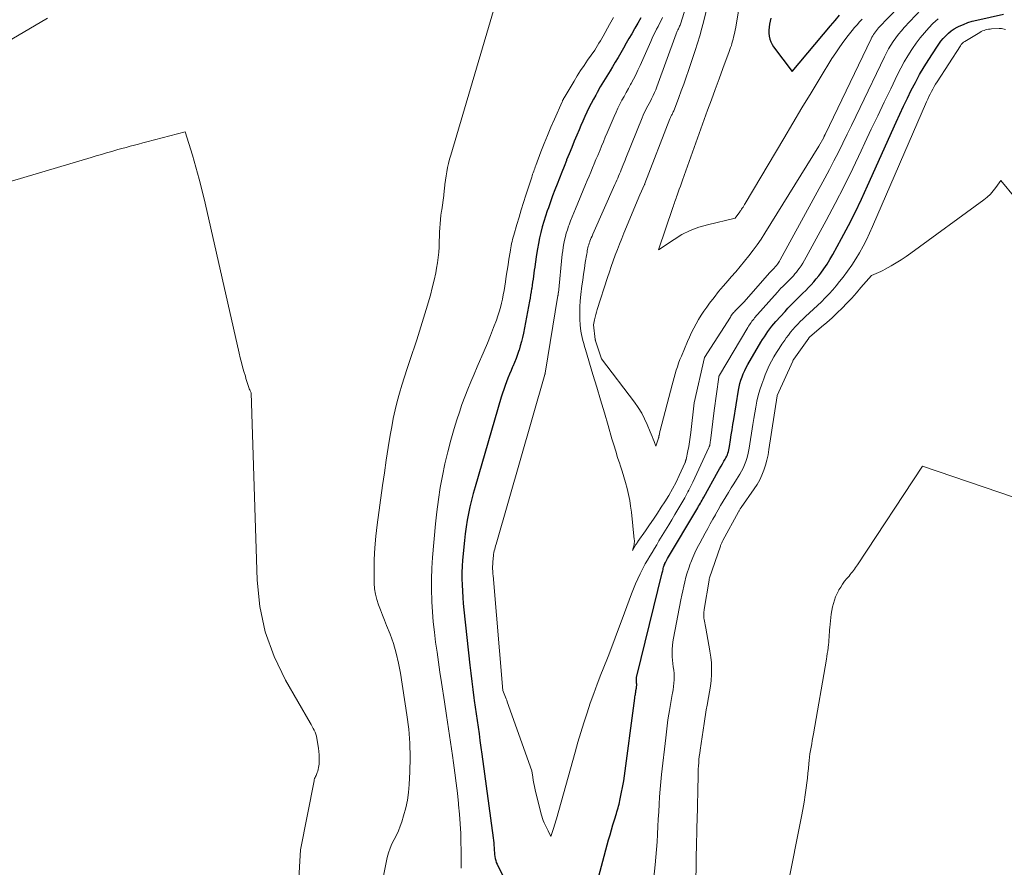
# Model space of a CAD drawing. Units: feet. Extents: x 1186672 to 1191672, y 7068870 to 7076370.
# Drawn here: x 1190451 to 1190697, y 7070845 to 7071056 of the extents above; entities that cross this region are included whole.
import ezdxf

# ---------------------------------------------------------------- set-up
doc = ezdxf.new("R2010")
doc.units = ezdxf.units.FT
doc.header["$MEASUREMENT"] = 0
doc.layers.add('Level 44', color=7, linetype='Continuous', lineweight=0)
doc.layers.add('Level 45', color=7, linetype='Continuous', lineweight=0)

msp = doc.modelspace()

# ---------------------------------------------------------------- linework, layer by layer
at = {"layer": 'Level 44', "color": 32, "linetype": 'Continuous', "lineweight": 30, "flags": 128}
for points, elevation in [([(1190590.88, 7070824.24), (1190598.22, 7070851.76), (1190598.56, 7070853.02), (1190598.92, 7070854.28), (1190599.28, 7070855.53), (1190599.66, 7070856.78), (1190600.15, 7070858.36), (1190600.29, 7070858.81), (1190600.43, 7070859.27), (1190600.56, 7070859.73), (1190600.69, 7070860.19), (1190600.81, 7070860.65), (1190600.92, 7070861.11), (1190601.02, 7070861.58), (1190601.12, 7070862.05), (1190601.97, 7070866.53), (1190604.74, 7070887.1), (1190604.78, 7070887.43), (1190604.83, 7070887.75), (1190604.87, 7070888.08), (1190604.92, 7070888.4), (1190604.96, 7070888.61), (1190604.99, 7070888.83), (1190605.03, 7070889.05), (1190605.07, 7070889.27), (1190605.11, 7070889.49), (1190605.13, 7070889.57), (1190605.16, 7070889.75), (1190605.18, 7070889.93), (1190605.2, 7070890.11), (1190605.22, 7070890.29), (1190605.22, 7070890.47), (1190605.21, 7070890.65), (1190605.2, 7070890.83), (1190605.17, 7070891.01), (1190605.14, 7070891.2), (1190605.13, 7070891.38), (1190605.12, 7070891.56), (1190605.12, 7070891.75), (1190605.13, 7070891.81), (1190605.14, 7070892.02), (1190605.17, 7070892.23), (1190605.2, 7070892.44), (1190605.25, 7070892.65), (1190611.56, 7070918.35), (1190611.63, 7070918.63), (1190611.7, 7070918.91), (1190611.77, 7070919.2), (1190611.84, 7070919.48), (1190611.92, 7070919.76), (1190612, 7070920.04), (1190612.1, 7070920.31), (1190612.2, 7070920.58), (1190612.25, 7070920.69), (1190612.39, 7070921), (1190612.54, 7070921.32), (1190612.7, 7070921.62), (1190612.88, 7070921.93), (1190620.22, 7070934.22), (1190620.44, 7070934.6), (1190620.66, 7070934.98), (1190620.88, 7070935.36), (1190621.09, 7070935.74), (1190621.31, 7070936.12), (1190621.52, 7070936.5), (1190621.73, 7070936.88), (1190621.95, 7070937.26), (1190625.54, 7070943.74), (1190625.89, 7070944.36), (1190626.24, 7070944.98), (1190626.6, 7070945.6), (1190626.96, 7070946.22), (1190627.26, 7070946.74), (1190627.46, 7070947.1), (1190627.65, 7070947.47), (1190627.81, 7070947.85), (1190627.96, 7070948.24), (1190628.09, 7070948.64), (1190628.2, 7070949.04), (1190628.29, 7070949.45), (1190628.36, 7070949.86), (1190628.61, 7070951.56), (1190628.8, 7070952.82), (1190628.99, 7070954.09), (1190629.19, 7070955.35), (1190629.4, 7070956.61), (1190630.6, 7070963.98), (1190630.77, 7070964.82), (1190630.96, 7070965.64), (1190631.2, 7070966.46), (1190631.47, 7070967.26), (1190631.79, 7070968.05), (1190632.14, 7070968.83), (1190632.52, 7070969.59), (1190632.93, 7070970.34), (1190636.2, 7070975.92), (1190636.61, 7070976.6), (1190637.04, 7070977.28), (1190637.48, 7070977.95), (1190637.94, 7070978.61), (1190638.41, 7070979.26), (1190638.91, 7070979.89), (1190639.42, 7070980.51), (1190639.94, 7070981.11), (1190642.19, 7070983.61), (1190642.9, 7070984.39), (1190643.64, 7070985.17), (1190644.38, 7070985.92), (1190645.14, 7070986.66), (1190645.27, 7070986.79), (1190645.98, 7070987.46), (1190646.67, 7070988.14), (1190647.36, 7070988.83), (1190648.05, 7070989.52), (1190648.72, 7070990.23), (1190649.37, 7070990.95), (1190649.99, 7070991.7), (1190650.59, 7070992.46), (1190651.09, 7070993.12), (1190651.9, 7070994.24), (1190652.68, 7070995.39), (1190653.4, 7070996.57), (1190654.09, 7070997.77), (1190656.27, 7071001.78), (1190657.99, 7071005.02), (1190659.65, 7071008.28), (1190661.24, 7071011.59), (1190662.78, 7071014.92), (1190669.89, 7071030.77), (1190670.81, 7071032.78), (1190671.74, 7071034.79), (1190672.7, 7071036.78), (1190673.67, 7071038.77), (1190674.69, 7071040.73), (1190675.76, 7071042.67), (1190676.88, 7071044.57), (1190678.05, 7071046.45), (1190680.03, 7071049.52), (1190680.54, 7071050.27), (1190681.08, 7071050.99), (1190681.66, 7071051.69), (1190682.27, 7071052.36), (1190682.92, 7071052.98), (1190683.62, 7071053.54), (1190684.36, 7071054.04), (1190685.14, 7071054.48), (1190685.61, 7071054.71), (1190686.67, 7071055.19), (1190687.75, 7071055.62), (1190688.86, 7071055.97), (1190689.98, 7071056.26), (1190696.65, 7071057.73)], 2270), ([(1190638.62, 7071056.72), (1190638.34, 7071055.24), (1190638.24, 7071054.5), (1190638.18, 7071053.75), (1190638.19, 7071053.01), (1190638.25, 7071052.26), (1190638.4, 7071051.53), (1190638.62, 7071050.84), (1190638.95, 7071050.18), (1190639.35, 7071049.56), (1190643.98, 7071043.45), (1190653.56, 7071054.83), (1190654.69, 7071056.17), (1190655.8, 7071057.51)], 2260), ([(1190606.21, 7071056.82), (1190605.49, 7071055.52), (1190604.76, 7071054.23), (1190604.64, 7071054.04), (1190603.96, 7071052.85), (1190603.27, 7071051.67), (1190602.6, 7071050.48), (1190601.92, 7071049.28), (1190601.24, 7071048.09), (1190600.56, 7071046.91), (1190599.85, 7071045.73), (1190599.14, 7071044.56), (1190598.57, 7071043.64), (1190597.75, 7071042.29), (1190596.94, 7071040.94), (1190596.14, 7071039.58), (1190595.36, 7071038.21), (1190594.99, 7071037.57), (1190594.41, 7071036.51), (1190593.85, 7071035.45), (1190593.31, 7071034.36), (1190592.8, 7071033.27), (1190592.3, 7071032.17), (1190591.81, 7071031.07), (1190591.32, 7071029.96), (1190590.84, 7071028.85), (1190590.29, 7071027.55), (1190589.64, 7071026.02), (1190589, 7071024.48), (1190588.36, 7071022.94), (1190587.74, 7071021.4), (1190587.67, 7071021.23), (1190587.09, 7071019.77), (1190586.51, 7071018.3), (1190585.93, 7071016.84), (1190585.36, 7071015.37), (1190584.8, 7071013.9), (1190584.25, 7071012.43), (1190583.71, 7071010.95), (1190583.19, 7071009.46), (1190582.92, 7071008.7), (1190582.48, 7071007.37), (1190582.06, 7071006.03), (1190581.68, 7071004.67), (1190581.32, 7071003.31), (1190581, 7071001.94), (1190580.71, 7071000.57), (1190580.46, 7070999.19), (1190580.24, 7070997.8), (1190579.89, 7070995.36), (1190579.78, 7070994.61), (1190579.68, 7070993.86), (1190579.57, 7070993.11), (1190579.47, 7070992.35), (1190579.37, 7070991.6), (1190579.26, 7070990.85), (1190579.15, 7070990.1), (1190579.03, 7070989.35), (1190579.02, 7070989.28), (1190578.89, 7070988.49), (1190578.76, 7070987.71), (1190578.62, 7070986.93), (1190578.47, 7070986.14), (1190576.95, 7070978.19), (1190576.73, 7070977.12), (1190576.47, 7070976.05), (1190576.18, 7070974.99), (1190575.87, 7070973.93), (1190575.85, 7070973.87), (1190575.5, 7070972.86), (1190575.14, 7070971.86), (1190574.75, 7070970.87), (1190574.33, 7070969.88), (1190574.28, 7070969.77), (1190573.88, 7070968.85), (1190573.49, 7070967.92), (1190573.11, 7070966.98), (1190572.74, 7070966.04), (1190572.39, 7070965.09), (1190572.06, 7070964.14), (1190571.75, 7070963.18), (1190571.45, 7070962.21), (1190564.92, 7070939.86), (1190564.46, 7070938.2), (1190564.02, 7070936.54), (1190563.63, 7070934.88), (1190563.26, 7070933.2), (1190562.93, 7070931.52), (1190562.65, 7070929.83), (1190562.43, 7070928.13), (1190562.25, 7070926.42), (1190561.81, 7070921.56), (1190561.71, 7070920.01), (1190561.64, 7070918.46), (1190561.63, 7070916.91), (1190561.66, 7070915.36), (1190561.74, 7070913.81), (1190561.84, 7070912.26), (1190561.97, 7070910.71), (1190562.13, 7070909.16), (1190563.63, 7070895.35), (1190563.86, 7070893.32), (1190564.09, 7070891.29), (1190564.35, 7070889.26), (1190564.62, 7070887.23), (1190564.71, 7070886.51), (1190564.94, 7070884.85), (1190565.17, 7070883.18), (1190565.41, 7070881.52), (1190565.65, 7070879.85), (1190565.89, 7070878.19), (1190566.13, 7070876.53), (1190566.36, 7070874.86), (1190566.59, 7070873.19), (1190569.44, 7070852.26), (1190569.51, 7070851.65), (1190569.58, 7070851.04), (1190569.62, 7070850.43), (1190569.65, 7070849.81), (1190569.66, 7070849.59), (1190569.69, 7070849.09), (1190569.72, 7070848.59), (1190569.77, 7070848.09), (1190569.83, 7070847.59), (1190569.92, 7070847.1), (1190570.05, 7070846.62), (1190570.21, 7070846.15), (1190570.41, 7070845.69), (1190578.32, 7070829.84)], 2270)]:
    msp.add_lwpolyline(points, dxfattribs=dict(at, elevation=elevation))
at = {"layer": 'Level 45', "color": 32, "linetype": 'Continuous', "lineweight": 0, "flags": 128}
for points, elevation in [([(1190633.07, 7071073.99), (1190629.92, 7071054.49), (1190629.5, 7071052.55), (1190629.38, 7071052.02), (1190629.25, 7071051.49), (1190629.11, 7071050.97), (1190628.96, 7071050.45), (1190628.81, 7071049.93), (1190628.64, 7071049.42), (1190628.46, 7071048.9), (1190628.28, 7071048.4), (1190626.71, 7071044.2), (1190625.74, 7071041.59), (1190624.78, 7071038.98), (1190623.83, 7071036.36), (1190622.88, 7071033.75), (1190616.63, 7071016.33), (1190616.36, 7071015.58), (1190616.09, 7071014.82), (1190615.82, 7071014.06), (1190615.55, 7071013.31), (1190615.29, 7071012.56), (1190615.15, 7071012.18), (1190615.02, 7071011.8), (1190614.88, 7071011.42), (1190614.75, 7071011.04), (1190614.61, 7071010.65), (1190614.48, 7071010.27), (1190614.35, 7071009.89), (1190614.22, 7071009.51), (1190610.67, 7070998.99), (1190614.52, 7071001.57), (1190616.5, 7071002.75), (1190618.54, 7071003.77), (1190620.69, 7071004.57), (1190622.89, 7071005.22), (1190629.75, 7071006.83), (1190630.93, 7071008.45), (1190631.04, 7071008.61), (1190631.15, 7071008.76), (1190631.26, 7071008.92), (1190631.37, 7071009.09), (1190631.53, 7071009.34), (1190631.72, 7071009.63), (1190631.9, 7071009.92), (1190632.08, 7071010.22), (1190632.26, 7071010.51), (1190641.86, 7071026.75), (1190644.12, 7071030.54), (1190646.39, 7071034.34), (1190648.68, 7071038.11), (1190650.98, 7071041.89), (1190653.9, 7071046.64), (1190654.85, 7071048.12), (1190655.83, 7071049.57), (1190656.86, 7071050.99), (1190657.93, 7071052.38), (1190658.94, 7071053.65), (1190659.54, 7071054.38), (1190660.15, 7071055.11), (1190660.77, 7071055.81), (1190661.41, 7071056.51)], 2262), ([(1190625.3, 7071069.86), (1190621.94, 7071056.06), (1190621.46, 7071054.21), (1190620.95, 7071052.36), (1190620.4, 7071050.53), (1190619.81, 7071048.71), (1190618.11, 7071043.7), (1190617.53, 7071042), (1190616.93, 7071040.31), (1190616.33, 7071038.63), (1190615.7, 7071036.95), (1190614.62, 7071034.04), (1190614.53, 7071033.82), (1190614.44, 7071033.6), (1190614.34, 7071033.38), (1190614.23, 7071033.16), (1190614.21, 7071033.11), (1190614.11, 7071032.92), (1190614.02, 7071032.73), (1190613.92, 7071032.55), (1190613.82, 7071032.36), (1190613.73, 7071032.18), (1190613.64, 7071031.99), (1190613.56, 7071031.8), (1190613.48, 7071031.6), (1190607.26, 7071015.46), (1190607.23, 7071015.37), (1190607.19, 7071015.29), (1190605.97, 7071012.64), (1190602.04, 7071003.15), (1190601.48, 7071001.77), (1190600.93, 7071000.4), (1190600.4, 7070999.01), (1190599.87, 7070997.63), (1190599.37, 7070996.23), (1190598.87, 7070994.83), (1190598.39, 7070993.43), (1190597.93, 7070992.02), (1190595.36, 7070984.07), (1190595.17, 7070983.44), (1190594.99, 7070982.8), (1190594.83, 7070982.17), (1190594.69, 7070981.52), (1190594.43, 7070980.23), (1190594.88, 7070976.57), (1190594.89, 7070976.49), (1190594.91, 7070976.42), (1190594.93, 7070976.34), (1190594.95, 7070976.27), (1190596.43, 7070971.78), (1190604.68, 7070960.92), (1190605.6, 7070959.6), (1190606.45, 7070958.24), (1190607.19, 7070956.82), (1190607.86, 7070955.36), (1190608.59, 7070953.57), (1190608.83, 7070952.97), (1190609.07, 7070952.36), (1190609.31, 7070951.76), (1190609.55, 7070951.16), (1190610.01, 7070949.95), (1190610.63, 7070951.99), (1190610.66, 7070952.09), (1190610.69, 7070952.18), (1190610.71, 7070952.27), (1190610.73, 7070952.37), (1190610.75, 7070952.46), (1190610.77, 7070952.56), (1190610.79, 7070952.65), (1190610.81, 7070952.74), (1190610.86, 7070953), (1190610.91, 7070953.22), (1190610.96, 7070953.44), (1190611.01, 7070953.66), (1190611.07, 7070953.87), (1190614.03, 7070965.29), (1190614.28, 7070966.2), (1190614.53, 7070967.11), (1190614.79, 7070968.01), (1190615.06, 7070968.91), (1190615.35, 7070969.81), (1190615.66, 7070970.7), (1190615.99, 7070971.58), (1190616.34, 7070972.45), (1190617.85, 7070976.05), (1190618.34, 7070977.18), (1190618.86, 7070978.3), (1190619.42, 7070979.41), (1190620.01, 7070980.5), (1190620.63, 7070981.57), (1190621.28, 7070982.62), (1190621.96, 7070983.65), (1190622.68, 7070984.66), (1190623.38, 7070985.62), (1190624.49, 7070987.08), (1190625.63, 7070988.52), (1190626.8, 7070989.92), (1190628, 7070991.31), (1190628.78, 7070992.19), (1190629.92, 7070993.48), (1190631.03, 7070994.79), (1190632.12, 7070996.12), (1190633.2, 7070997.46), (1190634.24, 7070998.84), (1190635.24, 7071000.23), (1190636.21, 7071001.65), (1190637.14, 7071003.1), (1190650.62, 7071024.78), (1190651.85, 7071027.01), (1190651.89, 7071027.1), (1190651.94, 7071027.18), (1190651.98, 7071027.27), (1190652.02, 7071027.35), (1190652.07, 7071027.44), (1190652.11, 7071027.52), (1190652.15, 7071027.61), (1190652.19, 7071027.69), (1190663.67, 7071051.62), (1190663.86, 7071051.98), (1190664.05, 7071052.34), (1190664.26, 7071052.68), (1190664.49, 7071053.02), (1190664.72, 7071053.35), (1190664.97, 7071053.68), (1190665.24, 7071053.99), (1190665.51, 7071054.29), (1190673.2, 7071062.38)], 2264), ([(1190620.35, 7071068.96), (1190616.18, 7071055.5), (1190616.1, 7071055.26), (1190616.01, 7071055.02), (1190615.92, 7071054.78), (1190615.82, 7071054.54), (1190615.79, 7071054.49), (1190615.7, 7071054.28), (1190615.6, 7071054.07), (1190615.5, 7071053.87), (1190615.4, 7071053.67), (1190615.31, 7071053.46), (1190615.21, 7071053.25), (1190615.13, 7071053.04), (1190615.05, 7071052.83), (1190610.21, 7071039.57), (1190609.94, 7071038.87), (1190609.65, 7071038.17), (1190609.33, 7071037.49), (1190609, 7071036.82), (1190608.92, 7071036.65), (1190608.62, 7071036.06), (1190608.31, 7071035.48), (1190608, 7071034.89), (1190607.69, 7071034.31), (1190607.39, 7071033.72), (1190607.1, 7071033.13), (1190606.83, 7071032.53), (1190606.58, 7071031.92), (1190602.53, 7071021.85), (1190602.3, 7071021.28), (1190602.07, 7071020.7), (1190601.84, 7071020.13), (1190601.61, 7071019.56), (1190601.57, 7071019.47), (1190601.36, 7071018.94), (1190601.14, 7071018.41), (1190600.92, 7071017.88), (1190600.69, 7071017.36), (1190600.47, 7071016.83), (1190600.24, 7071016.3), (1190600.01, 7071015.78), (1190599.78, 7071015.26), (1190594.25, 7071002.82), (1190594.07, 7071002.39), (1190593.89, 7071001.96), (1190593.71, 7071001.53), (1190593.54, 7071001.1), (1190593.49, 7071000.96), (1190593.36, 7071000.59), (1190593.24, 7071000.22), (1190593.14, 7070999.84), (1190593.05, 7070999.46), (1190592.97, 7070999.08), (1190592.89, 7070998.69), (1190592.82, 7070998.31), (1190592.75, 7070997.92), (1190592.4, 7070995.78), (1190592.16, 7070994.33), (1190591.94, 7070992.87), (1190591.74, 7070991.41), (1190591.54, 7070989.95), (1190591.27, 7070987.78), (1190591.12, 7070986.26), (1190591.02, 7070984.74), (1190591.01, 7070983.21), (1190591.06, 7070981.68), (1190591.15, 7070980.19), (1190591.22, 7070979.41), (1190591.31, 7070978.64), (1190591.45, 7070977.87), (1190591.61, 7070977.1), (1190591.8, 7070976.34), (1190592, 7070975.59), (1190592.21, 7070974.83), (1190592.43, 7070974.08), (1190594.31, 7070967.88), (1190595.27, 7070964.69), (1190596.22, 7070961.5), (1190597.16, 7070958.3), (1190598.09, 7070955.1), (1190599.03, 7070951.84), (1190599.5, 7070950.28), (1190599.97, 7070948.71), (1190600.46, 7070947.16), (1190600.97, 7070945.6), (1190601.1, 7070945.22), (1190601.56, 7070943.78), (1190602, 7070942.33), (1190602.42, 7070940.88), (1190602.81, 7070939.42), (1190603.15, 7070937.95), (1190603.46, 7070936.47), (1190603.7, 7070934.98), (1190603.89, 7070933.48), (1190604.62, 7070926.72), (1190604.64, 7070926.55), (1190604.64, 7070926.38), (1190604.64, 7070926.21), (1190604.64, 7070926.04), (1190604.62, 7070925.88), (1190604.6, 7070925.71), (1190604.58, 7070925.54), (1190604.54, 7070925.38), (1190604.2, 7070923.96), (1190605.03, 7070925.42), (1190605.09, 7070925.52), (1190605.15, 7070925.62), (1190605.21, 7070925.72), (1190605.27, 7070925.82), (1190605.33, 7070925.92), (1190605.4, 7070926.02), (1190605.46, 7070926.12), (1190605.53, 7070926.21), (1190607.41, 7070928.9), (1190608.41, 7070930.35), (1190609.41, 7070931.8), (1190610.38, 7070933.26), (1190611.35, 7070934.73), (1190612.25, 7070936.11), (1190613.23, 7070937.71), (1190614.16, 7070939.33), (1190615.02, 7070940.99), (1190615.82, 7070942.68), (1190617.27, 7070945.92), (1190617.31, 7070946.02), (1190617.35, 7070946.11), (1190617.38, 7070946.2), (1190617.41, 7070946.3), (1190617.44, 7070946.39), (1190617.47, 7070946.49), (1190617.49, 7070946.58), (1190617.51, 7070946.68), (1190617.96, 7070948.78), (1190618.18, 7070949.93), (1190618.39, 7070951.08), (1190618.56, 7070952.23), (1190618.71, 7070953.39), (1190619.55, 7070960.77), (1190622.13, 7070972.12), (1190628.56, 7070982.18), (1190628.71, 7070982.41), (1190628.87, 7070982.64), (1190629.03, 7070982.87), (1190629.2, 7070983.09), (1190629.38, 7070983.31), (1190629.56, 7070983.52), (1190629.75, 7070983.72), (1190629.94, 7070983.92), (1190631.95, 7070985.89), (1190638.41, 7070993.28), (1190638.57, 7070993.45), (1190638.72, 7070993.63), (1190638.89, 7070993.8), (1190639.05, 7070993.97), (1190639.08, 7070994), (1190639.23, 7070994.15), (1190639.38, 7070994.31), (1190639.53, 7070994.46), (1190639.68, 7070994.61), (1190639.83, 7070994.77), (1190639.97, 7070994.93), (1190640.11, 7070995.09), (1190640.24, 7070995.26), (1190640.34, 7070995.41), (1190640.51, 7070995.65), (1190640.68, 7070995.9), (1190640.83, 7070996.16), (1190640.98, 7070996.42), (1190652.08, 7071016.79), (1190653.25, 7071018.97), (1190654.39, 7071021.15), (1190655.51, 7071023.35), (1190656.61, 7071025.56), (1190657.69, 7071027.78), (1190658.76, 7071030), (1190659.84, 7071032.22), (1190660.91, 7071034.45), (1190667, 7071047.1), (1190667.5, 7071048.09), (1190668.03, 7071049.06), (1190668.59, 7071050.01), (1190669.19, 7071050.95), (1190669.83, 7071051.85), (1190670.5, 7071052.74), (1190671.21, 7071053.58), (1190671.94, 7071054.41), (1190676.15, 7071058.88)], 2266), ([(1190571.63, 7071066.06), (1190558.86, 7071022.58), (1190558.57, 7071021.56), (1190558.31, 7071020.52), (1190558.07, 7071019.48), (1190557.86, 7071018.43), (1190557.68, 7071017.38), (1190557.52, 7071016.32), (1190557.38, 7071015.26), (1190557.26, 7071014.2), (1190557.21, 7071013.74), (1190557.08, 7071012.53), (1190556.94, 7071011.33), (1190556.78, 7071010.12), (1190556.61, 7071008.92), (1190556.56, 7071008.62), (1190556.41, 7071007.57), (1190556.29, 7071006.52), (1190556.19, 7071005.46), (1190556.11, 7071004.4), (1190556.06, 7071003.34), (1190556.01, 7071002.28), (1190555.97, 7071001.22), (1190555.94, 7071000.16), (1190555.92, 7070999.64), (1190555.86, 7070998.33), (1190555.74, 7070997.02), (1190555.56, 7070995.71), (1190555.33, 7070994.41), (1190555.09, 7070993.23), (1190554.68, 7070991.35), (1190554.24, 7070989.48), (1190553.76, 7070987.62), (1190553.25, 7070985.76), (1190553.06, 7070985.12), (1190552.42, 7070982.96), (1190551.75, 7070980.8), (1190551.07, 7070978.65), (1190550.36, 7070976.51), (1190548.64, 7070971.38), (1190547.96, 7070969.34), (1190547.3, 7070967.29), (1190546.67, 7070965.23), (1190546.04, 7070963.18), (1190545.47, 7070961.1), (1190544.95, 7070959.02), (1190544.51, 7070956.92), (1190544.12, 7070954.81), (1190543.78, 7070952.76), (1190543.27, 7070949.62), (1190542.77, 7070946.47), (1190542.31, 7070943.31), (1190541.86, 7070940.16), (1190540.5, 7070930.4), (1190540.16, 7070927.52), (1190539.91, 7070924.63), (1190539.79, 7070921.73), (1190539.75, 7070918.83), (1190539.78, 7070915.79), (1190539.87, 7070914.42), (1190540.06, 7070913.06), (1190540.39, 7070911.73), (1190540.83, 7070910.43), (1190541.34, 7070909.13), (1190541.85, 7070907.84), (1190542.35, 7070906.55), (1190542.86, 7070905.25), (1190543.7, 7070903.12), (1190544.54, 7070900.73), (1190545.27, 7070898.32), (1190545.85, 7070895.86), (1190546.32, 7070893.38), (1190547.93, 7070882.93), (1190548.36, 7070879.4), (1190548.65, 7070875.86), (1190548.72, 7070872.31), (1190548.65, 7070868.75), (1190548.49, 7070865.62), (1190548.31, 7070863.63), (1190548.04, 7070861.67), (1190547.62, 7070859.73), (1190547.1, 7070857.81), (1190546.64, 7070856.31), (1190546.24, 7070855.17), (1190545.79, 7070854.04), (1190545.28, 7070852.95), (1190544.72, 7070851.87), (1190544.17, 7070850.79), (1190543.7, 7070849.69), (1190543.33, 7070848.54), (1190543.02, 7070847.37), (1190541.82, 7070841.58)], 2274), ([(1190437.64, 7071044.64), (1190458.33, 7071056.71)], 2274), ([(1190599.39, 7071056.93), (1190598.45, 7071055.17), (1190596.82, 7071052.23), (1190596.49, 7071051.64), (1190596.15, 7071051.06), (1190595.81, 7071050.47), (1190595.46, 7071049.89), (1190594.77, 7071048.73), (1190592.96, 7071046.23), (1190592.07, 7071044.96), (1190591.21, 7071043.68), (1190590.39, 7071042.38), (1190589.59, 7071041.06), (1190587.14, 7071036.9), (1190587.07, 7071036.78), (1190587, 7071036.66), (1190586.94, 7071036.54), (1190586.87, 7071036.41), (1190586.81, 7071036.29), (1190586.75, 7071036.17), (1190586.69, 7071036.04), (1190586.63, 7071035.91), (1190584.69, 7071031.55), (1190583.81, 7071029.53), (1190582.96, 7071027.5), (1190582.13, 7071025.46), (1190581.33, 7071023.41), (1190580.04, 7071020.01), (1190579.91, 7071019.65), (1190579.77, 7071019.28), (1190579.64, 7071018.92), (1190579.52, 7071018.55), (1190579.39, 7071018.18), (1190579.27, 7071017.81), (1190579.15, 7071017.44), (1190579.03, 7071017.08), (1190577.58, 7071012.61), (1190577, 7071010.78), (1190576.42, 7071008.94), (1190575.87, 7071007.11), (1190575.32, 7071005.26), (1190574.55, 7071002.61), (1190574.41, 7071002.09), (1190574.27, 7071001.57), (1190574.15, 7071001.04), (1190574.03, 7071000.52), (1190573.92, 7070999.99), (1190573.82, 7070999.46), (1190573.73, 7070998.93), (1190573.64, 7070998.4), (1190573.36, 7070996.63), (1190573.13, 7070995.21), (1190572.91, 7070993.79), (1190572.69, 7070992.38), (1190572.47, 7070990.96), (1190572.31, 7070989.9), (1190572.13, 7070988.82), (1190571.94, 7070987.75), (1190571.72, 7070986.68), (1190571.49, 7070985.61), (1190571.22, 7070984.55), (1190570.93, 7070983.5), (1190570.59, 7070982.46), (1190570.22, 7070981.43), (1190569.51, 7070979.56), (1190568.75, 7070977.61), (1190567.97, 7070975.67), (1190567.16, 7070973.74), (1190566.33, 7070971.82), (1190566.26, 7070971.65), (1190565.45, 7070969.79), (1190564.65, 7070967.93), (1190563.86, 7070966.06), (1190563.09, 7070964.19), (1190562.35, 7070962.3), (1190561.65, 7070960.4), (1190561, 7070958.48), (1190560.38, 7070956.55), (1190559.72, 7070954.38), (1190558.88, 7070951.46), (1190558.1, 7070948.54), (1190557.4, 7070945.59), (1190556.77, 7070942.62), (1190556.22, 7070939.64), (1190555.75, 7070936.65), (1190555.36, 7070933.64), (1190555.05, 7070930.63), (1190554.29, 7070922.19), (1190554.11, 7070919.51), (1190554.01, 7070916.84), (1190554.02, 7070914.16), (1190554.1, 7070911.48), (1190554.12, 7070911.18), (1190554.29, 7070908.65), (1190554.5, 7070906.13), (1190554.77, 7070903.61), (1190555.08, 7070901.1), (1190555.44, 7070898.59), (1190555.8, 7070896.08), (1190556.16, 7070893.58), (1190556.54, 7070891.07), (1190557.28, 7070886.17), (1190557.78, 7070882.83), (1190558.28, 7070879.49), (1190558.77, 7070876.14), (1190559.25, 7070872.8), (1190559.51, 7070870.98), (1190559.86, 7070868.46), (1190560.19, 7070865.93), (1190560.49, 7070863.4), (1190560.78, 7070860.86), (1190560.81, 7070860.54), (1190561.04, 7070858.16), (1190561.22, 7070855.79), (1190561.33, 7070853.4), (1190561.4, 7070851.02), (1190561.43, 7070849.39), (1190561.44, 7070847.82), (1190561.44, 7070846.25), (1190561.41, 7070844.68)], 2272), ([(1190611.64, 7071056.94), (1190611.28, 7071056.19), (1190610.91, 7071055.44), (1190610.54, 7071054.7), (1190610.15, 7071053.96), (1190609.78, 7071053.22), (1190609.41, 7071052.47), (1190609.06, 7071051.72), (1190608.71, 7071050.96), (1190606.06, 7071044.91), (1190605.53, 7071043.77), (1190604.99, 7071042.64), (1190604.42, 7071041.52), (1190603.83, 7071040.41), (1190603.69, 7071040.17), (1190603.15, 7071039.19), (1190602.62, 7071038.21), (1190602.08, 7071037.24), (1190601.54, 7071036.26), (1190601.02, 7071035.27), (1190600.52, 7071034.28), (1190600.05, 7071033.27), (1190599.6, 7071032.25), (1190597.85, 7071028.13), (1190597.38, 7071027.02), (1190596.91, 7071025.91), (1190596.45, 7071024.8), (1190595.99, 7071023.68), (1190595.92, 7071023.52), (1190595.49, 7071022.48), (1190595.06, 7071021.45), (1190594.63, 7071020.41), (1190594.2, 7071019.38), (1190593.77, 7071018.34), (1190593.34, 7071017.31), (1190592.9, 7071016.28), (1190592.47, 7071015.24), (1190589.91, 7071009.15), (1190589.5, 7071008.15), (1190589.1, 7071007.16), (1190588.72, 7071006.16), (1190588.34, 7071005.15), (1190588.22, 7071004.82), (1190587.93, 7071003.97), (1190587.66, 7071003.12), (1190587.43, 7071002.25), (1190587.22, 7071001.38), (1190587.04, 7071000.5), (1190586.88, 7070999.62), (1190586.76, 7070998.73), (1190586.65, 7070997.84), (1190585.68, 7070988.24), (1190585.67, 7070988.19), (1190585.67, 7070988.13), (1190585.66, 7070988.07), (1190585.65, 7070988.02), (1190585.65, 7070987.96), (1190585.64, 7070987.91), (1190585.63, 7070987.85), (1190585.62, 7070987.79), (1190585.61, 7070987.73), (1190585.6, 7070987.67), (1190585.59, 7070987.61), (1190585.58, 7070987.56), (1190582.4, 7070968.19), (1190582.4, 7070968.17), (1190582.4, 7070968.15), (1190582.39, 7070968.14), (1190582.39, 7070968.12), (1190582.37, 7070968.05), (1190582.37, 7070968.04), (1190582.32, 7070967.94), (1190582.29, 7070967.83), (1190570.13, 7070925.56), (1190570.01, 7070925.13), (1190569.9, 7070924.71), (1190569.8, 7070924.29), (1190569.7, 7070923.86), (1190569.62, 7070923.43), (1190569.54, 7070923), (1190569.49, 7070922.57), (1190569.44, 7070922.14), (1190569.33, 7070920.89), (1190569.3, 7070920.49), (1190569.28, 7070920.09), (1190569.28, 7070919.69), (1190569.28, 7070919.29), (1190569.3, 7070918.89), (1190569.32, 7070918.49), (1190569.35, 7070918.09), (1190569.38, 7070917.69), (1190571.86, 7070889.07), (1190572.37, 7070887.76), (1190572.51, 7070887.37), (1190572.66, 7070886.98), (1190572.8, 7070886.59), (1190572.94, 7070886.2), (1190579.09, 7070869.01), (1190579.29, 7070867.43), (1190579.4, 7070866.64), (1190579.54, 7070865.86), (1190579.7, 7070865.08), (1190579.88, 7070864.3), (1190581.41, 7070858.22), (1190581.56, 7070857.68), (1190581.73, 7070857.14), (1190581.93, 7070856.6), (1190582.14, 7070856.07), (1190582.37, 7070855.55), (1190582.6, 7070855.04), (1190582.85, 7070854.53), (1190583.11, 7070854.02), (1190583.83, 7070852.66), (1190584.56, 7070854.86), (1190584.74, 7070855.41), (1190584.91, 7070855.95), (1190585.07, 7070856.51), (1190585.23, 7070857.06), (1190589.85, 7070873.67), (1190590.55, 7070876.13), (1190591.28, 7070878.57), (1190592.04, 7070881.01), (1190592.82, 7070883.44), (1190593.64, 7070885.85), (1190594.49, 7070888.26), (1190595.38, 7070890.65), (1190596.29, 7070893.03), (1190596.85, 7070894.45), (1190598.06, 7070897.54), (1190599.25, 7070900.63), (1190600.42, 7070903.73), (1190601.57, 7070906.84), (1190603.88, 7070913.11), (1190604.38, 7070914.4), (1190604.91, 7070915.67), (1190605.48, 7070916.92), (1190606.08, 7070918.16), (1190606.32, 7070918.64), (1190606.83, 7070919.63), (1190607.35, 7070920.6), (1190607.9, 7070921.57), (1190608.46, 7070922.53), (1190609.03, 7070923.48), (1190609.61, 7070924.43), (1190610.19, 7070925.38), (1190610.76, 7070926.33), (1190613.2, 7070930.34), (1190613.97, 7070931.62), (1190614.73, 7070932.9), (1190615.49, 7070934.18), (1190616.24, 7070935.47), (1190617.18, 7070937.1), (1190617.45, 7070937.58), (1190617.72, 7070938.07), (1190617.98, 7070938.55), (1190618.23, 7070939.04), (1190618.47, 7070939.54), (1190618.72, 7070940.03), (1190618.95, 7070940.53), (1190619.19, 7070941.03), (1190623.23, 7070949.69), (1190623.27, 7070949.79), (1190623.31, 7070949.88), (1190623.35, 7070949.97), (1190623.38, 7070950.07), (1190623.41, 7070950.17), (1190623.43, 7070950.27), (1190623.45, 7070950.36), (1190623.47, 7070950.46), (1190623.49, 7070950.61), (1190623.51, 7070950.78), (1190623.53, 7070950.95), (1190623.56, 7070951.13), (1190623.58, 7070951.3), (1190624.56, 7070958.85), (1190625.68, 7070967.23), (1190625.7, 7070967.29), (1190625.71, 7070967.35), (1190625.73, 7070967.41), (1190625.75, 7070967.47), (1190625.77, 7070967.53), (1190625.79, 7070967.59), (1190625.82, 7070967.65), (1190625.85, 7070967.7), (1190632.93, 7070979.61), (1190633.12, 7070979.92), (1190633.31, 7070980.23), (1190633.51, 7070980.53), (1190633.72, 7070980.82), (1190633.93, 7070981.12), (1190634.15, 7070981.4), (1190634.38, 7070981.68), (1190634.62, 7070981.96), (1190640.32, 7070988.41), (1190640.75, 7070988.89), (1190641.19, 7070989.37), (1190641.65, 7070989.84), (1190642.11, 7070990.3), (1190642.19, 7070990.39), (1190642.61, 7070990.8), (1190643.03, 7070991.22), (1190643.45, 7070991.64), (1190643.86, 7070992.07), (1190644.27, 7070992.5), (1190644.67, 7070992.94), (1190645.04, 7070993.4), (1190645.4, 7070993.87), (1190645.69, 7070994.26), (1190646.18, 7070994.95), (1190646.64, 7070995.65), (1190647.07, 7070996.36), (1190647.49, 7070997.09), (1190652.43, 7071006.24), (1190654.71, 7071010.53), (1190656.93, 7071014.86), (1190659.08, 7071019.22), (1190661.17, 7071023.61), (1190662.12, 7071025.64), (1190663.71, 7071029.03), (1190665.31, 7071032.41), (1190666.93, 7071035.78), (1190668.56, 7071039.15), (1190670.26, 7071042.65), (1190671.08, 7071044.25), (1190671.94, 7071045.83), (1190672.85, 7071047.38), (1190673.81, 7071048.9), (1190673.99, 7071049.18), (1190674.92, 7071050.52), (1190675.89, 7071051.82), (1190676.93, 7071053.07), (1190678.02, 7071054.29), (1190679.06, 7071055.4), (1190679.68, 7071056), (1190680.34, 7071056.55)], 2268), ([(1190606.77, 7070816.61), (1190609.82, 7070845.56), (1190610.01, 7070847.46), (1190610.17, 7070849.35), (1190610.3, 7070851.25), (1190610.41, 7070853.15), (1190610.41, 7070853.23), (1190610.5, 7070855.09), (1190610.59, 7070856.95), (1190610.69, 7070858.81), (1190610.79, 7070860.67), (1190610.9, 7070862.53), (1190611.04, 7070864.39), (1190611.21, 7070866.24), (1190611.4, 7070868.09), (1190612.44, 7070877.27), (1190612.62, 7070878.74), (1190612.81, 7070880.21), (1190613.01, 7070881.68), (1190613.23, 7070883.14), (1190613.38, 7070884.08), (1190613.54, 7070885.08), (1190613.7, 7070886.07), (1190613.88, 7070887.06), (1190614.07, 7070888.04), (1190614.14, 7070888.41), (1190614.28, 7070889.22), (1190614.39, 7070890.03), (1190614.47, 7070890.84), (1190614.53, 7070891.66), (1190614.55, 7070892.47), (1190614.52, 7070893.29), (1190614.44, 7070894.1), (1190614.33, 7070894.91), (1190614.32, 7070894.93), (1190614.2, 7070895.75), (1190614.1, 7070896.57), (1190614.05, 7070897.4), (1190614.02, 7070898.22), (1190614.02, 7070898.41), (1190614.05, 7070899.33), (1190614.11, 7070900.24), (1190614.22, 7070901.16), (1190614.37, 7070902.06), (1190616.25, 7070911.65), (1190616.48, 7070912.78), (1190616.72, 7070913.92), (1190616.96, 7070915.05), (1190617.22, 7070916.18), (1190617.5, 7070917.3), (1190617.82, 7070918.41), (1190618.18, 7070919.51), (1190618.56, 7070920.6), (1190618.69, 7070920.93), (1190619.19, 7070922.17), (1190619.72, 7070923.39), (1190620.31, 7070924.59), (1190620.93, 7070925.78), (1190622.29, 7070928.27), (1190622.93, 7070929.43), (1190623.56, 7070930.58), (1190624.2, 7070931.74), (1190624.84, 7070932.89), (1190624.88, 7070932.97), (1190625.5, 7070934.08), (1190626.13, 7070935.19), (1190626.78, 7070936.28), (1190627.42, 7070937.38), (1190628.08, 7070938.46), (1190628.75, 7070939.55), (1190629.42, 7070940.62), (1190630.1, 7070941.7), (1190630.93, 7070943.01), (1190631.37, 7070943.75), (1190631.77, 7070944.52), (1190632.12, 7070945.31), (1190632.44, 7070946.12), (1190632.7, 7070946.94), (1190632.94, 7070947.78), (1190633.12, 7070948.63), (1190633.27, 7070949.48), (1190634.15, 7070955.41), (1190634.38, 7070956.86), (1190634.63, 7070958.31), (1190634.9, 7070959.75), (1190635.19, 7070961.19), (1190635.53, 7070962.62), (1190635.91, 7070964.03), (1190636.37, 7070965.42), (1190636.88, 7070966.79), (1190637.28, 7070967.8), (1190637.77, 7070968.94), (1190638.28, 7070970.07), (1190638.85, 7070971.17), (1190639.44, 7070972.25), (1190640.08, 7070973.31), (1190640.73, 7070974.36), (1190641.42, 7070975.4), (1190642.12, 7070976.42), (1190642.51, 7070976.97), (1190643.04, 7070977.69), (1190643.59, 7070978.4), (1190644.17, 7070979.09), (1190644.76, 7070979.76), (1190645.38, 7070980.42), (1190646.01, 7070981.06), (1190646.66, 7070981.69), (1190647.31, 7070982.3), (1190648.33, 7070983.23), (1190649.32, 7070984.15), (1190650.31, 7070985.08), (1190651.27, 7070986.02), (1190652.23, 7070986.98), (1190653.16, 7070987.95), (1190654.08, 7070988.95), (1190654.95, 7070989.98), (1190655.81, 7070991.03), (1190656.71, 7070992.17), (1190657.81, 7070993.63), (1190658.87, 7070995.13), (1190659.85, 7070996.67), (1190660.79, 7070998.24), (1190661.66, 7070999.85), (1190662.5, 7071001.48), (1190663.29, 7071003.14), (1190664.04, 7071004.81), (1190677.48, 7071035.87), (1190677.77, 7071036.52), (1190678.06, 7071037.16), (1190678.37, 7071037.79), (1190678.69, 7071038.42), (1190679.03, 7071039.04), (1190679.37, 7071039.66), (1190679.73, 7071040.27), (1190680.11, 7071040.86), (1190685.92, 7071049.87), (1190686.04, 7071050.03), (1190686.15, 7071050.19), (1190686.28, 7071050.34), (1190686.41, 7071050.48), (1190686.56, 7071050.61), (1190686.71, 7071050.74), (1190686.86, 7071050.85), (1190687.03, 7071050.96), (1190690.77, 7071053.2), (1190691.11, 7071053.38), (1190691.45, 7071053.55), (1190691.81, 7071053.68), (1190692.18, 7071053.8), (1190692.55, 7071053.89), (1190692.93, 7071053.97), (1190693.31, 7071054.02), (1190693.69, 7071054.05), (1190695.57, 7071054.13), (1190695.89, 7071054.14), (1190696.21, 7071054.12), (1190696.53, 7071054.08), (1190696.85, 7071054.03), (1190697.17, 7071053.95)], 2272), ([(1190421.77, 7071007.95), (1190469.17, 7071021.99), (1190470.45, 7071022.37), (1190471.73, 7071022.75), (1190473.01, 7071023.13), (1190474.3, 7071023.5), (1190474.81, 7071023.65), (1190475.84, 7071023.94), (1190476.87, 7071024.24), (1190477.9, 7071024.52), (1190478.94, 7071024.8), (1190479.97, 7071025.08), (1190481.01, 7071025.35), (1190482.05, 7071025.63), (1190483.08, 7071025.9), (1190492.59, 7071028.41), (1190494.42, 7071022.53), (1190495.29, 7071019.58), (1190496.13, 7071016.61), (1190496.89, 7071013.63), (1190497.6, 7071010.63), (1190506.09, 7070973.14), (1190506.36, 7070972.01), (1190506.64, 7070970.87), (1190506.95, 7070969.74), (1190507.27, 7070968.62), (1190507.63, 7070967.41), (1190507.79, 7070966.89), (1190507.95, 7070966.38), (1190508.1, 7070965.86), (1190508.27, 7070965.35), (1190508.42, 7070964.85), (1190508.51, 7070964.59), (1190508.61, 7070964.32), (1190508.71, 7070964.06), (1190508.82, 7070963.8), (1190509.05, 7070963.29), (1190510.54, 7070916.55), (1190511.24, 7070910.01), (1190512.55, 7070903.65), (1190514.79, 7070897.55), (1190517.64, 7070891.63), (1190523.79, 7070880.99), (1190524.05, 7070880.52), (1190524.31, 7070880.05), (1190524.57, 7070879.58), (1190524.82, 7070879.11), (1190525.05, 7070878.62), (1190525.24, 7070878.13), (1190525.38, 7070877.62), (1190525.49, 7070877.1), (1190525.87, 7070874.64), (1190525.97, 7070873.83), (1190526.03, 7070873.03), (1190526.05, 7070872.22), (1190526.03, 7070871.41), (1190526, 7070870.69), (1190525.96, 7070870.24), (1190525.89, 7070869.79), (1190525.8, 7070869.35), (1190525.68, 7070868.91), (1190525.57, 7070868.57), (1190525.48, 7070868.31), (1190525.38, 7070868.05), (1190525.27, 7070867.8), (1190525.14, 7070867.56), (1190525.02, 7070867.31), (1190524.91, 7070867.06), (1190524.83, 7070866.79), (1190524.77, 7070866.52), (1190521.4, 7070849.32), (1190520.86, 7070840.72)], 2276), ([(1190619.98, 7070840.8), (1190620.15, 7070851.67), (1190620.17, 7070852.89), (1190620.19, 7070854.1), (1190620.22, 7070855.32), (1190620.25, 7070856.53), (1190620.51, 7070867.82), (1190620.54, 7070868.62), (1190620.57, 7070869.42), (1190620.62, 7070870.22), (1190620.67, 7070871.01), (1190620.74, 7070871.81), (1190620.82, 7070872.61), (1190620.92, 7070873.4), (1190621.03, 7070874.19), (1190622.01, 7070880.81), (1190622.18, 7070881.95), (1190622.37, 7070883.09), (1190622.57, 7070884.22), (1190622.78, 7070885.35), (1190623.14, 7070887.25), (1190623.39, 7070888.68), (1190623.6, 7070890.12), (1190623.74, 7070891.57), (1190623.85, 7070893.03), (1190623.87, 7070894.48), (1190623.83, 7070895.93), (1190623.69, 7070897.37), (1190623.48, 7070898.81), (1190623.46, 7070898.92), (1190623.21, 7070900.34), (1190622.95, 7070901.75), (1190622.7, 7070903.16), (1190622.44, 7070904.57), (1190622.04, 7070906.78), (1190621.99, 7070907.09), (1190621.96, 7070907.4), (1190621.94, 7070907.71), (1190621.95, 7070908.03), (1190621.96, 7070908.34), (1190621.99, 7070908.66), (1190622.03, 7070908.97), (1190622.07, 7070909.28), (1190623.24, 7070916.57), (1190623.27, 7070916.73), (1190623.31, 7070916.88), (1190623.35, 7070917.03), (1190623.4, 7070917.18), (1190626.08, 7070925), (1190626.14, 7070925.19), (1190626.21, 7070925.37), (1190626.29, 7070925.55), (1190626.37, 7070925.73), (1190626.45, 7070925.9), (1190626.54, 7070926.08), (1190626.63, 7070926.25), (1190626.72, 7070926.43), (1190630.56, 7070933.6), (1190630.64, 7070933.75), (1190630.72, 7070933.89), (1190630.81, 7070934.03), (1190630.9, 7070934.17), (1190630.99, 7070934.31), (1190631.09, 7070934.44), (1190631.18, 7070934.58), (1190631.27, 7070934.71), (1190634.52, 7070939.33), (1190635.23, 7070940.43), (1190635.88, 7070941.57), (1190636.43, 7070942.77), (1190636.92, 7070943.99), (1190637.32, 7070945.25), (1190637.68, 7070946.52), (1190637.96, 7070947.81), (1190638.19, 7070949.11), (1190640.2, 7070962.57), (1190640.22, 7070962.62), (1190644.1, 7070971.18), (1190644.12, 7070971.25), (1190644.16, 7070971.31), (1190644.19, 7070971.37), (1190644.22, 7070971.43), (1190644.25, 7070971.49), (1190644.29, 7070971.55), (1190644.33, 7070971.6), (1190644.37, 7070971.66), (1190648.11, 7070976.94), (1190648.13, 7070976.96), (1190648.14, 7070976.98), (1190648.16, 7070977), (1190648.17, 7070977.02), (1190648.24, 7070977.09), (1190648.26, 7070977.11), (1190648.28, 7070977.13), (1190648.3, 7070977.15), (1190648.31, 7070977.16), (1190651.33, 7070979.72), (1190652.64, 7070980.86), (1190653.93, 7070982.02), (1190655.19, 7070983.21), (1190656.42, 7070984.43), (1190657.63, 7070985.67), (1190658.82, 7070986.93), (1190659.98, 7070988.22), (1190661.13, 7070989.52), (1190663.78, 7070992.58), (1190664.93, 7070993.05), (1190665.5, 7070993.29), (1190666.06, 7070993.55), (1190666.61, 7070993.83), (1190667.16, 7070994.12), (1190668.65, 7070994.94), (1190669.92, 7070995.68), (1190671.17, 7070996.45), (1190672.39, 7070997.27), (1190673.59, 7070998.11), (1190691.79, 7071011.45), (1190692.62, 7071012.12), (1190693.39, 7071012.84), (1190694.09, 7071013.63), (1190694.75, 7071014.47), (1190695.97, 7071016.23), (1190699.56, 7071011.94)], 2274), ([(1190648.3, 7070872.41), (1190648.41, 7070873.24), (1190648.54, 7070874.08), (1190648.68, 7070874.91), (1190648.84, 7070875.75), (1190648.99, 7070876.58), (1190649.14, 7070877.41), (1190649.28, 7070878.25), (1190652.51, 7070896.83), (1190652.63, 7070897.53), (1190652.74, 7070898.23), (1190652.84, 7070898.94), (1190652.93, 7070899.65), (1190652.96, 7070899.83), (1190653.03, 7070900.44), (1190653.09, 7070901.06), (1190653.14, 7070901.68), (1190653.18, 7070902.3), (1190653.22, 7070902.93), (1190653.26, 7070903.55), (1190653.31, 7070904.17), (1190653.37, 7070904.79), (1190653.6, 7070907.22), (1190653.71, 7070908.11), (1190653.85, 7070909), (1190654.04, 7070909.87), (1190654.25, 7070910.75), (1190654.52, 7070911.6), (1190654.82, 7070912.44), (1190655.19, 7070913.25), (1190655.6, 7070914.05), (1190655.63, 7070914.11), (1190656.08, 7070914.85), (1190656.55, 7070915.57), (1190657.06, 7070916.27), (1190657.61, 7070916.94), (1190658.16, 7070917.59), (1190658.44, 7070917.93), (1190658.72, 7070918.27), (1190659, 7070918.62), (1190659.27, 7070918.97), (1190659.53, 7070919.33), (1190659.79, 7070919.68), (1190660.05, 7070920.05), (1190660.29, 7070920.42), (1190676.45, 7070945.03), (1190703.05, 7070935.95)], 2276), ([(1190642.79, 7070840.07), (1190646.33, 7070857.59), (1190646.67, 7070859.38), (1190646.98, 7070861.18), (1190647.25, 7070862.98), (1190647.48, 7070864.78), (1190647.63, 7070865.99), (1190647.76, 7070867.2), (1190647.9, 7070868.41), (1190648.02, 7070869.62), (1190648.14, 7070870.83), (1190648.21, 7070871.56), (1190648.3, 7070872.41)], 2276)]:
    msp.add_lwpolyline(points, dxfattribs=dict(at, elevation=elevation))

doc.saveas('drawing.dxf')
